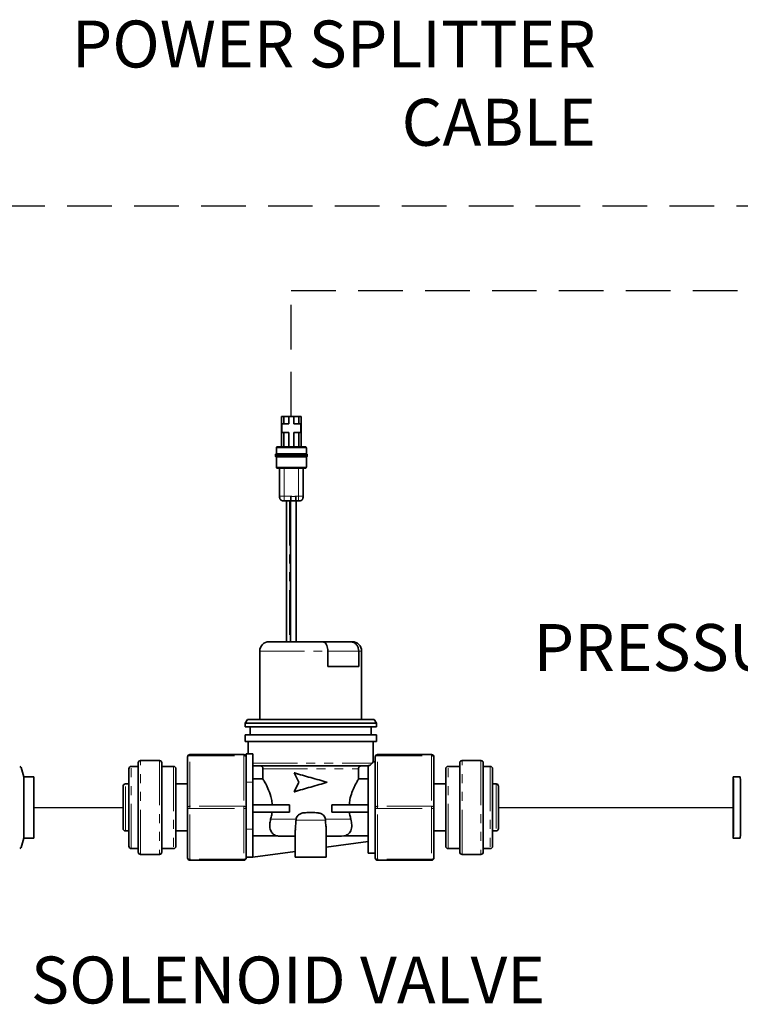
# Model space of a CAD drawing. Extents: x 0 to 147, y 0 to 109.
# Drawn here: x 82 to 93, y 75 to 90 of the extents above; entities that cross this region are included whole.
import ezdxf

# ---------------------------------------------------------------- set-up
doc = ezdxf.new("R2010")
doc.units = 0
doc.header["$LTSCALE"] = 2.75
doc.header["$MEASUREMENT"] = 0
doc.linetypes.add('HIDDEN', pattern=[0.375, 0.25, -0.125])
doc.linetypes.add('PHANTOM', pattern=[0.5, 0.25, -0.05, 0.05, -0.05, 0.05, -0.05])
doc.layers.get('0').update_dxf_attribs({"linetype": 'CONTINUOUS'})
doc.layers.add('NOTES', color=5, linetype='CONTINUOUS')
doc.layers.add('TXT', color=4, linetype='CONTINUOUS')
doc.styles.add('ARIAL', font='ARIAL.TTF')

msp = doc.modelspace()

# ---------------------------------------------------------------- linework, layer by layer
at = {"color": 7, "linetype": 'Continuous', "lineweight": 35}
for p, q in [((86.05, 83.826), (86.014, 83.826)), ((86.014, 83.826), (86.014, 83.356)), ((86.05, 83.826), (86.05, 83.71)), ((86.126, 83.826), (86.05, 83.826)), ((86.126, 83.826), (86.126, 83.71)), ((86.206, 83.826), (86.126, 83.826)), ((86.206, 83.826), (86.206, 83.71)), ((86.282, 83.826), (86.206, 83.826)), ((86.282, 83.826), (86.282, 83.71)), ((86.318, 83.826), (86.282, 83.826)), ((86.318, 83.826), (86.318, 83.356)), ((86.021, 83.71), (86.021, 83.58)), ((86.05, 83.71), (86.021, 83.71)), ((86.126, 83.71), (86.05, 83.71)), ((86.282, 83.71), (86.206, 83.71)), ((86.311, 83.71), (86.282, 83.71)), ((86.311, 83.58), (86.311, 83.71)), ((86.021, 83.58), (86.05, 83.58)), ((86.05, 83.58), (86.05, 83.356)), ((86.05, 83.58), (86.126, 83.58)), ((86.126, 83.58), (86.126, 83.356)), ((86.206, 83.58), (86.282, 83.58)), ((86.206, 83.58), (86.206, 83.356)), ((86.282, 83.58), (86.282, 83.356)), ((86.282, 83.58), (86.311, 83.58)), ((85.935, 83.247), (85.935, 83.341)), ((86.398, 83.341), (86.398, 83.247)), ((85.92, 83.213), (85.92, 83.238)), ((85.935, 83.045), (85.935, 83.204)), ((86.398, 83.204), (86.398, 83.045)), ((86.412, 83.238), (86.412, 83.213)), ((85.985, 83.03), (85.985, 82.596)), ((86.347, 82.596), (86.347, 83.03)), ((86.058, 82.524), (86.157, 82.524)), ((86.092, 80.354), (86.092, 82.524)), ((86.153, 80.354), (86.153, 82.524)), ((86.237, 82.524), (86.275, 82.524)), ((86.24, 82.524), (86.24, 80.354)), ((86.65, 80.354), (85.825, 80.354)), ((87.078, 80.354), (86.65, 80.354)), ((87.105, 80.354), (87.078, 80.354)), ((85.681, 79.158), (85.681, 80.21)), ((86.728, 79.971), (86.728, 80.21)), ((87.205, 80.21), (87.205, 79.971)), ((87.25, 80.21), (87.25, 79.158)), ((86.728, 79.971), (87.205, 79.971)), ((85.453, 79.1), (85.489, 79.158)), ((85.453, 79.042), (85.453, 79.1)), ((85.453, 79.1), (87.478, 79.1)), ((85.453, 79.042), (87.478, 79.042)), ((85.489, 79.158), (87.442, 79.158)), ((85.532, 78.919), (85.532, 79.042)), ((87.398, 79.042), (87.398, 78.919)), ((87.442, 79.158), (87.478, 79.1)), ((87.478, 79.1), (87.478, 79.042)), ((85.453, 78.818), (85.453, 78.919)), ((85.453, 78.919), (87.478, 78.919)), ((87.478, 78.919), (87.478, 78.818)), ((85.453, 78.818), (87.478, 78.818)), ((85.501, 78.626), (85.501, 78.818)), ((87.429, 78.818), (87.429, 78.504)), ((85.435, 78.615), (84.603, 78.615)), ((85.572, 78.626), (85.471, 78.626)), ((85.471, 78.626), (85.471, 78.192)), ((85.572, 78.626), (85.572, 78.192)), ((88.328, 78.615), (87.496, 78.615)), ((83.699, 78.434), (83.807, 78.434)), ((83.807, 78.488), (83.807, 77.114)), ((83.843, 78.524), (84.133, 78.524)), ((84.169, 77.114), (84.169, 78.488)), ((84.169, 78.434), (84.35, 78.434)), ((84.567, 78.579), (84.567, 77.801)), ((85.572, 78.442), (87.351, 78.442)), ((87.351, 77.096), (87.351, 78.444)), ((87.428, 78.506), (87.46, 78.506)), ((87.46, 78.579), (87.46, 77.801)), ((88.364, 77.801), (88.364, 78.579)), ((88.581, 78.434), (88.762, 78.434)), ((88.762, 78.488), (88.762, 77.114)), ((88.798, 78.524), (89.087, 78.524)), ((89.123, 77.114), (89.123, 78.488)), ((89.123, 78.434), (89.232, 78.434)), ((82.002, 78.417), (82.045, 78.275)), ((83.663, 78.398), (83.663, 77.204)), ((84.386, 77.204), (84.386, 78.398)), ((85.729, 78.398), (85.729, 78.24)), ((86.283, 78.189), (86.212, 78.333)), ((86.217, 78.333), (86.212, 78.333)), ((87.201, 78.24), (87.201, 78.398)), ((88.545, 78.398), (88.545, 77.204)), ((89.268, 77.204), (89.268, 78.398)), ((82.045, 78.275), (82.196, 78.275)), ((82.045, 77.327), (82.045, 78.275)), ((82.196, 78.275), (82.196, 77.801)), ((83.572, 78.127), (83.572, 77.476)), ((83.608, 78.163), (83.663, 78.163)), ((84.386, 78.163), (84.567, 78.163)), ((85.471, 78.192), (85.471, 77.878)), ((85.729, 78.24), (85.572, 78.24)), ((85.572, 78.192), (85.572, 77.468)), ((86.212, 78.044), (86.283, 78.189)), ((87.351, 78.24), (87.201, 78.24)), ((88.364, 78.163), (88.545, 78.163)), ((89.268, 78.163), (89.322, 78.163)), ((89.358, 77.476), (89.358, 78.127)), ((93.086, 78.275), (92.978, 78.275)), ((86.217, 78.044), (86.212, 78.044)), ((85.471, 77.801), (85.471, 77.878)), ((86.139, 77.844), (85.572, 77.844)), ((86.139, 77.844), (86.139, 77.729)), ((86.791, 77.729), (86.791, 77.844)), ((87.351, 77.844), (86.791, 77.844)), ((82.196, 77.801), (82.196, 77.327)), ((84.567, 77.801), (84.567, 77.024)), ((85.471, 77.724), (85.471, 77.801)), ((85.471, 77.724), (85.471, 77.468)), ((86.139, 77.729), (85.572, 77.729)), ((86.528, 77.722), (86.403, 77.722)), ((87.351, 77.729), (86.791, 77.729)), ((87.46, 77.801), (87.46, 77.024)), ((88.364, 77.024), (88.364, 77.801)), ((86.239, 77.62), (86.238, 77.606)), ((86.693, 77.606), (86.692, 77.62)), ((83.663, 77.439), (83.608, 77.439)), ((84.567, 77.439), (84.386, 77.439)), ((85.471, 77.468), (85.471, 77.036)), ((85.572, 77.468), (85.572, 77.034)), ((86.227, 77.034), (86.227, 77.453)), ((86.704, 77.449), (86.704, 77.034)), ((88.545, 77.439), (88.364, 77.439)), ((89.322, 77.439), (89.268, 77.439)), ((82.045, 77.327), (82.002, 77.185)), ((82.196, 77.327), (82.045, 77.327)), ((85.572, 77.362), (85.954, 77.362)), ((85.99, 77.36), (86.227, 77.36)), ((86.704, 77.36), (86.94, 77.36)), ((87.351, 77.277), (86.704, 77.189)), ((86.94, 77.36), (86.977, 77.362)), ((86.977, 77.362), (87.351, 77.362)), ((92.978, 77.327), (93.086, 77.327)), ((83.807, 77.168), (83.699, 77.168)), ((84.133, 77.078), (83.843, 77.078)), ((84.35, 77.168), (84.169, 77.168)), ((86.227, 77.124), (85.572, 77.034)), ((87.46, 77.096), (87.351, 77.096)), ((88.762, 77.168), (88.581, 77.168)), ((89.087, 77.078), (88.798, 77.078)), ((89.232, 77.168), (89.123, 77.168)), ((84.603, 76.987), (85.435, 76.987)), ((85.471, 77.024), (85.471, 77.036)), ((85.572, 77.034), (85.471, 77.034)), ((86.227, 77.034), (86.465, 77.034)), ((86.465, 77.034), (86.704, 77.034)), ((87.496, 76.987), (88.328, 76.987))]:
    msp.add_line(p, q, dxfattribs=at)
at = {"color": 8, "linetype": 'PHANTOM', "lineweight": 18}
for p, q in [((86.058, 82.596), (86.058, 83.03)), ((86.275, 83.03), (86.275, 82.596)), ((86.157, 82.596), (86.058, 82.596)), ((86.275, 82.596), (86.237, 82.596)), ((86.138, 82.524), (86.138, 80.354)), ((85.681, 80.21), (86.728, 80.21)), ((86.728, 80.21), (87.205, 80.21)), ((87.205, 80.21), (87.25, 80.21)), ((84.603, 78.597), (84.603, 78.615)), ((84.603, 77.819), (84.603, 78.597)), ((84.603, 78.597), (85.435, 78.597)), ((85.435, 78.597), (85.435, 78.615)), ((85.435, 78.597), (85.435, 77.819)), ((87.496, 78.615), (87.496, 78.597)), ((87.496, 78.597), (88.328, 78.597)), ((87.496, 77.819), (87.496, 78.597)), ((88.328, 78.615), (88.328, 78.597)), ((88.328, 78.597), (88.328, 77.819)), ((83.699, 77.168), (83.699, 78.434)), ((83.843, 77.078), (83.843, 78.524)), ((84.133, 78.524), (84.133, 77.078)), ((84.35, 78.434), (84.35, 77.168)), ((85.572, 78.485), (87.414, 78.485)), ((88.581, 77.168), (88.581, 78.434)), ((88.798, 77.078), (88.798, 78.524)), ((89.087, 78.524), (89.087, 77.078)), ((89.232, 78.434), (89.232, 77.168)), ((85.729, 78.398), (87.201, 78.398)), ((83.608, 77.439), (83.608, 78.163)), ((85.572, 78.192), (85.471, 78.192)), ((89.322, 78.163), (89.322, 77.439)), ((85.435, 77.819), (84.603, 77.819)), ((84.603, 77.783), (84.603, 77.819)), ((84.603, 77.783), (85.435, 77.783)), ((84.603, 77.006), (84.603, 77.783)), ((85.435, 77.783), (85.435, 77.819)), ((85.435, 77.783), (85.435, 77.006)), ((87.496, 77.819), (87.496, 77.783)), ((88.328, 77.819), (87.496, 77.819)), ((87.496, 77.783), (88.328, 77.783)), ((87.496, 77.006), (87.496, 77.783)), ((88.328, 77.819), (88.328, 77.783)), ((88.328, 77.783), (88.328, 77.006)), ((85.847, 77.62), (86.239, 77.62)), ((86.238, 77.606), (86.693, 77.606)), ((86.692, 77.62), (87.084, 77.62)), ((85.572, 77.468), (85.471, 77.468)), ((85.435, 77.006), (84.603, 77.006)), ((84.603, 76.987), (84.603, 77.006)), ((85.435, 76.987), (85.435, 77.006)), ((88.328, 77.006), (87.496, 77.006)), ((87.496, 77.006), (87.496, 76.987)), ((88.328, 77.006), (88.328, 76.987))]:
    msp.add_line(p, q, dxfattribs=at)
at = {"color": 8, "linetype": 'PHANTOM', "lineweight": 18, "flags": 128}
for points in [[(84.567, 78.579), (84.567, 78.582), (84.569, 78.586), (84.573, 78.589), (84.577, 78.591), (84.583, 78.594), (84.589, 78.595), (84.596, 78.596), (84.603, 78.597)], [(85.435, 78.597), (85.442, 78.596), (85.448, 78.595), (85.455, 78.594), (85.46, 78.591), (85.465, 78.589), (85.468, 78.586), (85.47, 78.582), (85.471, 78.579)], [(87.496, 78.597), (87.489, 78.596), (87.482, 78.595), (87.476, 78.594), (87.47, 78.591), (87.466, 78.589), (87.462, 78.586), (87.46, 78.582), (87.46, 78.579)], [(88.364, 78.579), (88.363, 78.582), (88.361, 78.586), (88.358, 78.589), (88.353, 78.591), (88.348, 78.594), (88.341, 78.595), (88.335, 78.596), (88.328, 78.597)], [(84.567, 77.801), (84.567, 77.805), (84.569, 77.808), (84.573, 77.811), (84.577, 77.814), (84.583, 77.816), (84.589, 77.818), (84.596, 77.819), (84.603, 77.819)], [(84.567, 77.801), (84.567, 77.798), (84.569, 77.794), (84.573, 77.791), (84.577, 77.788), (84.583, 77.786), (84.589, 77.784), (84.596, 77.783), (84.603, 77.783)], [(85.435, 77.819), (85.442, 77.819), (85.448, 77.818), (85.455, 77.816), (85.46, 77.814), (85.465, 77.811), (85.468, 77.808), (85.47, 77.805), (85.471, 77.801)], [(85.435, 77.783), (85.442, 77.783), (85.448, 77.784), (85.455, 77.786), (85.46, 77.788), (85.465, 77.791), (85.468, 77.794), (85.47, 77.798), (85.471, 77.801)], [(87.496, 77.819), (87.489, 77.819), (87.482, 77.818), (87.476, 77.816), (87.47, 77.814), (87.466, 77.811), (87.462, 77.808), (87.46, 77.805), (87.46, 77.801)], [(87.496, 77.783), (87.489, 77.783), (87.482, 77.784), (87.476, 77.786), (87.47, 77.788), (87.466, 77.791), (87.462, 77.794), (87.46, 77.798), (87.46, 77.801)], [(88.364, 77.801), (88.363, 77.805), (88.361, 77.808), (88.358, 77.811), (88.353, 77.814), (88.348, 77.816), (88.341, 77.818), (88.335, 77.819), (88.328, 77.819)], [(88.364, 77.801), (88.363, 77.798), (88.361, 77.794), (88.358, 77.791), (88.353, 77.788), (88.348, 77.786), (88.341, 77.784), (88.335, 77.783), (88.328, 77.783)], [(84.567, 77.024), (84.567, 77.02), (84.569, 77.017), (84.573, 77.014), (84.577, 77.011), (84.583, 77.009), (84.589, 77.007), (84.596, 77.006), (84.603, 77.006)], [(85.435, 77.006), (85.442, 77.006), (85.448, 77.007), (85.455, 77.009), (85.46, 77.011), (85.465, 77.014), (85.468, 77.017), (85.47, 77.02), (85.471, 77.024)], [(87.496, 77.006), (87.489, 77.006), (87.482, 77.007), (87.476, 77.009), (87.47, 77.011), (87.466, 77.014), (87.462, 77.017), (87.46, 77.02), (87.46, 77.024)], [(88.364, 77.024), (88.363, 77.02), (88.361, 77.017), (88.358, 77.014), (88.353, 77.011), (88.348, 77.009), (88.341, 77.007), (88.335, 77.006), (88.328, 77.006)]]:
    msp.add_lwpolyline(points, dxfattribs=at)
at = {"color": 7, "linetype": 'Continuous', "lineweight": 35, "flags": 128}
for points in [[(92.978, 78.275), (92.978, 78.264), (92.979, 78.234), (92.979, 78.184), (92.98, 78.118), (92.98, 78.038), (92.981, 77.947), (92.981, 77.851), (92.981, 77.752), (92.981, 77.655), (92.98, 77.564), (92.98, 77.484), (92.979, 77.418), (92.979, 77.368), (92.978, 77.338), (92.978, 77.327), (92.977, 77.338), (92.977, 77.368), (92.976, 77.418), (92.976, 77.484), (92.975, 77.564), (92.975, 77.655), (92.975, 77.752), (92.975, 77.851), (92.975, 77.947), (92.975, 78.038), (92.976, 78.118), (92.976, 78.184), (92.977, 78.234), (92.977, 78.264), (92.978, 78.275)], [(92.978, 78.13), (92.978, 78.12), (92.979, 78.089), (92.979, 78.041), (92.979, 77.977), (92.98, 77.903), (92.98, 77.822), (92.98, 77.739), (92.98, 77.661), (92.979, 77.591), (92.979, 77.535), (92.979, 77.495), (92.978, 77.475), (92.978, 77.475), (92.977, 77.495), (92.977, 77.535), (92.976, 77.591), (92.976, 77.661), (92.976, 77.739), (92.976, 77.822), (92.976, 77.903), (92.976, 77.977), (92.976, 78.041), (92.977, 78.089), (92.977, 78.12), (92.978, 78.13)]]:
    msp.add_lwpolyline(points, dxfattribs=at)
at = {"color": 7, "linetype": 'Continuous', "lineweight": 35}
for centre, radius, start, end in [((85.825, 80.21), 0.145, 90, 180), ((87.105, 80.21), 0.145, 0, 90), ((84.603, 78.579), 0.0362, 90, 180), ((85.435, 78.579), 0.0362, 0, 90), ((87.496, 78.579), 0.0362, 90, 180), ((88.328, 78.579), 0.0362, 0, 90), ((81.979, 78.41), 0.0239, 16.6992, 90), ((83.699, 78.398), 0.0362, 90, 180), ((83.843, 78.488), 0.0362, 90, 180), ((84.133, 78.488), 0.0362, 0, 90), ((84.35, 78.398), 0.0362, 0, 90), ((88.581, 78.398), 0.0362, 90, 180), ((88.798, 78.488), 0.0362, 90, 180), ((89.087, 78.488), 0.0362, 0, 90), ((89.232, 78.398), 0.0362, 0, 90), ((83.608, 78.127), 0.0362, 90, 180), ((89.322, 78.127), 0.0362, 0, 90), ((63.374, 77.801), 29.716, 359.0866, 0.9134), ((83.608, 77.476), 0.0362, 180, 270), ((89.322, 77.476), 0.0362, 270, 0), ((81.979, 77.192), 0.0239, 270, 343.3008), ((83.699, 77.204), 0.0362, 180, 270), ((83.843, 77.114), 0.0362, 180, 270), ((84.133, 77.114), 0.0362, 270, 0), ((84.35, 77.204), 0.0362, 270, 0), ((88.581, 77.204), 0.0362, 180, 270), ((88.798, 77.114), 0.0362, 180, 270), ((89.087, 77.114), 0.0362, 270, 0), ((89.232, 77.204), 0.0362, 270, 0), ((84.603, 77.024), 0.0362, 180, 270), ((85.435, 77.024), 0.0362, 270, 0), ((87.496, 77.024), 0.0362, 180, 270), ((88.328, 77.024), 0.0362, 270, 0)]:
    msp.add_arc(centre, radius, start, end, dxfattribs=at)
for points, knots in [([(85.935, 83.341), (85.935, 83.343), (85.935, 83.346), (85.936, 83.35), (85.938, 83.353), (85.94, 83.354), (85.944, 83.356), (85.947, 83.356), (85.949, 83.356)], [0, 0, 0, 0, 0.255784, 0.381083, 0.5, 0.618917, 0.744216, 1, 1, 1, 1]), ([(86.383, 83.356), (86.382, 83.356), (86.381, 83.356), (86.367, 83.356), (86.346, 83.356), (86.309, 83.356), (86.249, 83.356), (86.166, 83.356), (86.084, 83.356), (86.024, 83.356), (85.986, 83.356), (85.965, 83.356), (85.952, 83.356), (85.95, 83.356), (85.949, 83.356)], [0, 0, 0, 0, 0.062421, 0.125247, 0.187234, 0.250483, 0.37507, 0.499798, 0.624568, 0.749311, 0.812387, 0.874602, 0.937506, 1, 1, 1, 1]), ([(86.383, 83.356), (86.385, 83.356), (86.388, 83.356), (86.392, 83.354), (86.394, 83.353), (86.396, 83.35), (86.397, 83.346), (86.397, 83.343), (86.398, 83.341)], [0, 0, 0, 0, 0.255784, 0.381083, 0.5, 0.618917, 0.744216, 1, 1, 1, 1]), ([(85.92, 83.233), (85.92, 83.235), (85.92, 83.238), (85.922, 83.242), (85.923, 83.244), (85.926, 83.246), (85.93, 83.247), (85.933, 83.247), (85.935, 83.247)], [0, 0, 0, 0, 0.255772, 0.38107, 0.499991, 0.618914, 0.744217, 1, 1, 1, 1]), ([(85.935, 83.204), (85.933, 83.204), (85.93, 83.204), (85.926, 83.205), (85.923, 83.207), (85.922, 83.209), (85.92, 83.213), (85.92, 83.216), (85.92, 83.218)], [0, 0, 0, 0, 0.255783, 0.381086, 0.500009, 0.61893, 0.744228, 1, 1, 1, 1]), ([(86.398, 83.204), (86.397, 83.204), (86.395, 83.204), (86.381, 83.204), (86.36, 83.204), (86.321, 83.204), (86.256, 83.204), (86.166, 83.204), (86.076, 83.204), (86.011, 83.204), (85.973, 83.204), (85.951, 83.204), (85.938, 83.204), (85.933, 83.204), (85.935, 83.204), (85.935, 83.204)], [0, 0, 0, 0, 0.060634, 0.12158, 0.183094, 0.245346, 0.371565, 0.499913, 0.628262, 0.75448, 0.816732, 0.878247, 0.939192, 0.999826, 1, 1, 1, 1]), ([(85.935, 83.247), (85.936, 83.247), (85.937, 83.247), (85.951, 83.247), (85.973, 83.247), (86.011, 83.247), (86.076, 83.247), (86.166, 83.247), (86.256, 83.247), (86.321, 83.247), (86.36, 83.247), (86.381, 83.247), (86.395, 83.247), (86.397, 83.247), (86.398, 83.247)], [0, 0, 0, 0, 0.060645, 0.121601, 0.183126, 0.245389, 0.371629, 0.5, 0.628371, 0.754611, 0.816874, 0.878399, 0.939355, 1, 1, 1, 1]), ([(86.398, 83.247), (86.4, 83.247), (86.403, 83.247), (86.407, 83.246), (86.409, 83.244), (86.411, 83.242), (86.412, 83.238), (86.412, 83.235), (86.412, 83.233)], [0, 0, 0, 0, 0.25578, 0.381082, 0.500007, 0.618931, 0.744229, 1, 1, 1, 1]), ([(86.412, 83.218), (86.412, 83.216), (86.412, 83.213), (86.411, 83.209), (86.409, 83.207), (86.407, 83.205), (86.403, 83.204), (86.4, 83.204), (86.398, 83.204)], [0, 0, 0, 0, 0.255771, 0.381069, 0.499993, 0.618918, 0.74422, 1, 1, 1, 1]), ([(85.949, 83.03), (85.947, 83.03), (85.944, 83.03), (85.94, 83.032), (85.938, 83.033), (85.936, 83.036), (85.935, 83.039), (85.935, 83.043), (85.935, 83.045)], [0, 0, 0, 0, 0.255784, 0.381083, 0.5, 0.618917, 0.744216, 1, 1, 1, 1]), ([(85.949, 83.03), (85.95, 83.03), (85.952, 83.03), (85.966, 83.03), (85.986, 83.03), (86.024, 83.03), (86.084, 83.03), (86.166, 83.03), (86.248, 83.03), (86.309, 83.03), (86.346, 83.03), (86.367, 83.03), (86.381, 83.03), (86.382, 83.03), (86.383, 83.03)], [0, 0, 0, 0, 0.0625, 0.125526, 0.187543, 0.250586, 0.375118, 0.499796, 0.624615, 0.749496, 0.81258, 0.874813, 0.937606, 1, 1, 1, 1]), ([(86.396, 83.035), (86.395, 83.034), (86.394, 83.033), (86.392, 83.032), (86.388, 83.03), (86.385, 83.03), (86.383, 83.03)], [0, 0, 0, 0, 0.147578, 0.350312, 0.563929, 1, 1, 1, 1]), ([(86.398, 83.045), (86.397, 83.043), (86.397, 83.04), (86.396, 83.036), (86.396, 83.035), (86.396, 83.035)], [0, 0, 0, 0, 0.618678, 0.921748, 1, 1, 1, 1]), ([(86.058, 82.524), (86.047, 82.524), (86.032, 82.524), (86.013, 82.531), (86.001, 82.539), (85.992, 82.551), (85.986, 82.571), (85.985, 82.586), (85.985, 82.596)], [0, 0, 0, 0, 0.255784, 0.381083, 0.5, 0.618917, 0.744216, 1, 1, 1, 1]), ([(86.157, 82.524), (86.157, 82.524), (86.157, 82.524), (86.157, 82.531), (86.157, 82.539), (86.157, 82.551), (86.157, 82.571), (86.157, 82.586), (86.157, 82.596)], [0, 0, 0, 0, 0.255784, 0.381083, 0.5, 0.618917, 0.744216, 1, 1, 1, 1]), ([(86.237, 82.524), (86.237, 82.524), (86.237, 82.524), (86.237, 82.531), (86.237, 82.539), (86.237, 82.551), (86.237, 82.571), (86.237, 82.586), (86.237, 82.596)], [0, 0, 0, 0, 0.255784, 0.381083, 0.5, 0.618917, 0.744216, 1, 1, 1, 1]), ([(86.275, 82.524), (86.285, 82.524), (86.3, 82.524), (86.319, 82.531), (86.332, 82.539), (86.34, 82.551), (86.347, 82.571), (86.347, 82.586), (86.347, 82.596)], [0, 0, 0, 0, 0.255784, 0.381083, 0.5, 0.618917, 0.744216, 1, 1, 1, 1]), ([(86.728, 80.21), (86.727, 80.225), (86.726, 80.257), (86.713, 80.3), (86.693, 80.333), (86.672, 80.351), (86.657, 80.354), (86.65, 80.354), (86.65, 80.354)], [0, 0, 0, 0, 0.207714, 0.415355, 0.625104, 0.839775, 0.996361, 1, 1, 1, 1]), ([(87.205, 80.21), (87.203, 80.225), (87.201, 80.257), (87.18, 80.3), (87.149, 80.333), (87.113, 80.351), (87.089, 80.354), (87.078, 80.354), (87.078, 80.354)], [0, 0, 0, 0, 0.207714, 0.415355, 0.625104, 0.839775, 0.996361, 1, 1, 1, 1]), ([(85.686, 78.442), (85.689, 78.442), (85.696, 78.441), (85.707, 78.437), (85.717, 78.429), (85.726, 78.417), (85.729, 78.406), (85.729, 78.4), (85.729, 78.398)], [0, 0, 0, 0, 0.158422, 0.293596, 0.508256, 0.722927, 0.937298, 1, 1, 1, 1]), ([(87.201, 78.398), (87.202, 78.401), (87.202, 78.406), (87.204, 78.415), (87.211, 78.427), (87.222, 78.436), (87.234, 78.441), (87.242, 78.442), (87.245, 78.442)], [0, 0, 0, 0, 0.089195, 0.222559, 0.436901, 0.65123, 0.86586, 1, 1, 1, 1]), ([(87.414, 78.485), (87.407, 78.477), (87.398, 78.467), (87.373, 78.45), (87.358, 78.446), (87.351, 78.444)], [0, 0, 0, 0, 0.6033875, 0.8288813, 1, 1, 1, 1]), ([(87.428, 78.504), (87.428, 78.505), (87.433, 78.512), (87.423, 78.498), (87.414, 78.485)], [0, 0, 0, 0, 0.100741, 1, 1, 1, 1]), ([(86.212, 78.333), (86.253, 78.321), (86.336, 78.297), (86.465, 78.261), (86.595, 78.225), (86.677, 78.201), (86.718, 78.189)], [0, 0, 0, 0, 0.25, 0.5, 0.75, 1, 1, 1, 1]), ([(85.729, 78.24), (85.732, 78.235), (85.739, 78.223), (85.771, 78.167), (85.818, 78.07), (85.859, 77.956), (85.869, 77.873), (85.872, 77.844)], [0, 0, 0, 0, 0.142962, 0.360632, 0.59506, 0.857621, 1, 1, 1, 1]), ([(86.718, 78.189), (86.677, 78.177), (86.595, 78.153), (86.465, 78.116), (86.336, 78.08), (86.253, 78.056), (86.212, 78.044)], [0, 0, 0, 0, 0.25, 0.5, 0.75, 1, 1, 1, 1]), ([(87.058, 77.844), (87.061, 77.871), (87.069, 77.937), (87.101, 78.041), (87.147, 78.145), (87.188, 78.217), (87.198, 78.233), (87.201, 78.24)], [0, 0, 0, 0, 0.128393, 0.327098, 0.561543, 0.825614, 1, 1, 1, 1]), ([(85.87, 77.729), (85.868, 77.715), (85.862, 77.677), (85.853, 77.642), (85.847, 77.62)], [0, 0, 0, 0, 0.374623, 1, 1, 1, 1]), ([(86.403, 77.722), (86.377, 77.72), (86.335, 77.719), (86.284, 77.695), (86.254, 77.665), (86.242, 77.637), (86.239, 77.623), (86.239, 77.62)], [0, 0, 0, 0, 0.3653, 0.58196, 0.80022, 0.957568, 1, 1, 1, 1]), ([(86.692, 77.62), (86.689, 77.632), (86.683, 77.654), (86.661, 77.682), (86.627, 77.706), (86.58, 77.72), (86.545, 77.721), (86.528, 77.722)], [0, 0, 0, 0, 0.162177, 0.323806, 0.498561, 0.760934, 1, 1, 1, 1]), ([(87.084, 77.62), (87.078, 77.64), (87.069, 77.675), (87.063, 77.712), (87.061, 77.729)], [0, 0, 0, 0, 0.563332, 1, 1, 1, 1]), ([(85.847, 77.62), (85.841, 77.594), (85.829, 77.538), (85.838, 77.463), (85.868, 77.402), (85.91, 77.372), (85.943, 77.365), (85.954, 77.362)], [0, 0, 0, 0, 0.182713, 0.395105, 0.620877, 0.876149, 1, 1, 1, 1]), ([(86.238, 77.606), (86.237, 77.585), (86.235, 77.537), (86.226, 77.484), (86.228, 77.46), (86.228, 77.453)], [0, 0, 0, 0, 0.373392, 0.826959, 1, 1, 1, 1]), ([(86.704, 77.449), (86.704, 77.45), (86.706, 77.469), (86.697, 77.52), (86.694, 77.576), (86.693, 77.606)], [0, 0, 0, 0, 0.021466, 0.48599, 1, 1, 1, 1]), ([(86.977, 77.362), (86.997, 77.368), (87.041, 77.38), (87.085, 77.436), (87.104, 77.521), (87.09, 77.59), (87.084, 77.62)], [0, 0, 0, 0, 0.243538, 0.513013, 0.784011, 1, 1, 1, 1]), ([(85.954, 77.362), (85.957, 77.362), (85.969, 77.36), (85.981, 77.36), (85.99, 77.36)], [0, 0, 0, 0, 0.266225, 1, 1, 1, 1])]:
    msp.add_open_spline(points, degree=3, knots=knots, dxfattribs=at)
at = {"color": 8, "linetype": 'PHANTOM', "lineweight": 18}
for points, knots in [([(85.935, 83.341), (85.936, 83.341), (85.937, 83.341), (85.951, 83.341), (85.973, 83.341), (86.011, 83.341), (86.076, 83.341), (86.166, 83.341), (86.256, 83.341), (86.321, 83.341), (86.36, 83.341), (86.381, 83.341), (86.395, 83.341), (86.397, 83.341), (86.398, 83.341)], [0, 0, 0, 0, 0.06054, 0.1215025, 0.183035, 0.2453044, 0.3715588, 0.4999442, 0.6283295, 0.7545839, 0.8168533, 0.8783858, 0.9393483, 1, 1, 1, 1]), ([(85.92, 83.233), (85.921, 83.233), (85.923, 83.233), (85.938, 83.233), (85.961, 83.233), (86.002, 83.233), (86.071, 83.233), (86.166, 83.233), (86.261, 83.233), (86.33, 83.233), (86.371, 83.233), (86.394, 83.233), (86.409, 83.233), (86.411, 83.233), (86.412, 83.233)], [0, 0, 0, 0, 0.060891, 0.122205, 0.184009, 0.246284, 0.372233, 0.5, 0.627767, 0.753716, 0.815991, 0.877795, 0.939109, 1, 1, 1, 1]), ([(86.412, 83.218), (86.411, 83.218), (86.409, 83.218), (86.394, 83.218), (86.371, 83.218), (86.33, 83.218), (86.261, 83.218), (86.166, 83.218), (86.071, 83.218), (86.002, 83.218), (85.961, 83.218), (85.938, 83.218), (85.923, 83.218), (85.921, 83.218), (85.92, 83.218)], [0, 0, 0, 0, 0.060891, 0.122205, 0.184009, 0.246284, 0.372233, 0.5, 0.627767, 0.753716, 0.815991, 0.877795, 0.939109, 1, 1, 1, 1]), ([(86.398, 83.045), (86.397, 83.045), (86.395, 83.045), (86.381, 83.045), (86.36, 83.045), (86.321, 83.045), (86.256, 83.045), (86.166, 83.045), (86.076, 83.045), (86.011, 83.045), (85.973, 83.045), (85.951, 83.045), (85.938, 83.045), (85.933, 83.045), (85.935, 83.045), (85.935, 83.045)], [0, 0, 0, 0, 0.060638, 0.121587, 0.183106, 0.245361, 0.371588, 0.499944, 0.628301, 0.754527, 0.816783, 0.878301, 0.93925, 0.999888, 1, 1, 1, 1]), ([(85.985, 82.596), (85.985, 82.596), (85.986, 82.596), (85.992, 82.596), (86.001, 82.596), (86.013, 82.596), (86.032, 82.596), (86.047, 82.596), (86.058, 82.596)], [0, 0, 0, 0, 0.255784, 0.381083, 0.5, 0.618917, 0.744216, 1, 1, 1, 1]), ([(86.058, 82.524), (86.058, 82.524), (86.058, 82.524), (86.058, 82.531), (86.058, 82.539), (86.058, 82.551), (86.058, 82.571), (86.058, 82.586), (86.058, 82.596)], [0, 0, 0, 0, 0.255784, 0.381083, 0.5, 0.618917, 0.744216, 1, 1, 1, 1]), ([(86.237, 82.596), (86.23, 82.596), (86.219, 82.595), (86.206, 82.592), (86.197, 82.591), (86.187, 82.592), (86.174, 82.595), (86.163, 82.596), (86.157, 82.596)], [0, 0, 0, 0, 0.252329, 0.413936, 0.504134, 0.589618, 0.752719, 1, 1, 1, 1]), ([(86.275, 82.524), (86.275, 82.524), (86.275, 82.524), (86.275, 82.531), (86.275, 82.539), (86.275, 82.551), (86.275, 82.571), (86.275, 82.586), (86.275, 82.596)], [0, 0, 0, 0, 0.255784, 0.381083, 0.5, 0.618917, 0.744216, 1, 1, 1, 1]), ([(86.275, 82.596), (86.285, 82.596), (86.3, 82.596), (86.319, 82.596), (86.332, 82.596), (86.34, 82.596), (86.347, 82.596), (86.347, 82.596), (86.347, 82.596)], [0, 0, 0, 0, 0.255784, 0.381083, 0.5, 0.618917, 0.744216, 1, 1, 1, 1])]:
    msp.add_open_spline(points, degree=3, knots=knots, dxfattribs=at)
at = {"color": 7, "linetype": 'Continuous', "lineweight": 35}
for points in [[(86.237, 82.524), (86.235, 82.524), (86.231, 82.524), (86.221, 82.524), (86.21, 82.524), (86.197, 82.524), (86.184, 82.524), (86.172, 82.524), (86.162, 82.524), (86.159, 82.524), (86.157, 82.524)], [(86.217, 78.333), (86.258, 78.321), (86.338, 78.297), (86.423, 78.273), (86.465, 78.261)], [(86.465, 78.116), (86.423, 78.104), (86.338, 78.08), (86.258, 78.056), (86.217, 78.044)]]:
    msp.add_open_spline(points, degree=3, dxfattribs=at)
at = {"layer": 'TXT', "linetype": 'HIDDEN'}
for p, q in [((93.713, 87.065), (79.707, 87.065)), ((86.166, 83.826), (86.166, 85.765)), ((86.166, 85.765), (94.145, 85.765))]:
    msp.add_line(p, q, dxfattribs=at)
at = {"layer": 'TXT'}
for p, q in [((82.196, 77.801), (83.572, 77.801)), ((89.358, 77.801), (92.975, 77.801))]:
    msp.add_line(p, q, dxfattribs=at)

# ---------------------------------------------------------------- texts
at = {"layer": 'NOTES', "color": 4, "linetype": 'Continuous', "style": 'ARIAL'}
for s, p in [('PRESSURE REGULATOR', (89.901, 79.904)), ('SOLENOID VALVE', (82.153, 74.781))]:
    msp.add_text(s, height=0.72325, dxfattribs=at).set_placement(p)
at = {"layer": 'TXT', "insert": (90.861, 89.925), "char_height": 0.72325, "width": 10.96053, "attachment_point": 3, "style": 'ARIAL'}
msp.add_mtext('POWER SPLITTER CABLE', dxfattribs=at)

doc.saveas('drawing.dxf')
